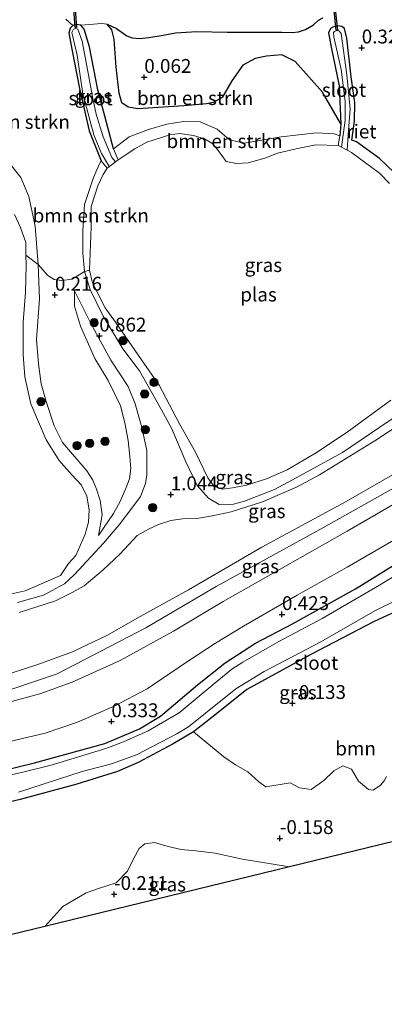
# Model space of a CAD drawing. Units: metres. Extents: x 201586 to 210004, y 506248 to 512503.
# Drawn here: x 203263 to 203329, y 507406 to 507584 of the extents above; entities that cross this region are included whole.
import ezdxf
from ezdxf.enums import TextEntityAlignment as Align

# ---------------------------------------------------------------- set-up
doc = ezdxf.new("R2010")
doc.units = ezdxf.units.M
doc.layers.get('0').update_dxf_attribs({"lineweight": 25})
for name, color, linetype, lineweight in [('B-ME-GR-BOMENSTRUIKEN-GV-B6', 93, 'Continuous', 18), ('B-ME-GR-BOOM-GV-B6', 93, 'Continuous', 18), ('B-ME-GR-BOOM-S-B1', 93, 'Continuous', 18), ('B-ME-GW-HOOGTEPUNT-S-B1', 10, 'Continuous', 25), ('B-ME-GW-INSTEEKWATERGANG-L-B1', 10, 'Continuous', 25), ('B-ME-GW-KRUINLIJN-L-B1', 93, 'Continuous', 18), ('B-ME-GW-TEENLIJN-L-B1', 93, 'Continuous', 18), ('B-ME-IE-GRASLAND-GV-B6', 93, 'Continuous', 18), ('B-ME-IE-GRONDWERKLIJN-GROND_INGERICHT-GV-B6', 253, 'Continuous', 18), ('B-ME-IE-RIET-GV-B6', 10, 'Continuous', 25), ('B-ME-KG-KADASTRAAL-OPNAMEDTMGRENS-L-B1', 10, 'Continuous', 25), ('B-ME-KW-DUIKER-GV-B6', 10, 'Continuous', 25), ('B-ME-OG-WATER-GV-B6', 153, 'Continuous', 18)]:
    doc.layers.add(name, color=color, linetype=linetype, lineweight=lineweight)
doc.styles.add('NLCS-ISO', font='NLCS-ISO.TTF')

# ---------------------------------------------------------------- blocks, each defined once
blk = doc.blocks.new('boom')
blk.add_hatch(color=256).paths.add_polyline_path([(-0.75, 0, 1), (0.75, 0, 1)])
blk.add_circle((0, 0), 0.75)
blk = doc.blocks.new('hoogtepunt')
for p, q in [((-0.5, 0), (0.5, 0)), ((0, 0.5), (0, -0.5))]:
    blk.add_line(p, q)

msp = doc.modelspace()

# ---------------------------------------------------------------- linework, layer by layer
at = {"layer": 'B-ME-GR-BOMENSTRUIKEN-GV-B6'}
for points in [[(203271.3331, 507583.99, 0.462), (203272.628, 507582.889, 0.504), (203272.147, 507582.398, 0.509), (203271.89, 507581.495, 0.486), (203272.51, 507578.294, 0.472), (203273.814, 507571.467, 0.375), (203275.565, 507563.818, 0.288), (203277.753, 507558.427, 0.4335), (203277.3589, 507557.7526, 0.3465), (203276.3509, 507555.379, 0.3755), (203274.744, 507550.4892, 0.361), (203274.4465, 507545.7604, 0.6945), (203274.406, 507541.7079, 0.6945), (203274.7185, 507538.4042, 0.8105), (203272.5106, 507537.0479, 0.2905), (203270.6282, 507536.7702, 0.2715), (203269.2291, 507536.9761, 0.2715), (203268.0991, 507537.6617, 0.2525), (203266.3595, 507539.7024, 0.3285), (203265.8009, 507546.6054, 0.4405), (203264.6352, 507551.9717, 0.4405), (203263.2027, 507555.391, 0.4405), (203261.3411, 507557.7287, 0.4405)], [(203279.9541, 507560.5574, 0.506), (203277.147, 507571.237, 0.297), (203275.601, 507578.997, 0.348), (203274.653, 507582.207, 0.421), (203274.086, 507582.906, 0.477), (203277.8648, 507583.2181, 0.3148), (203278.7966, 507583.1408, 0.241), (203279.6881, 507582.0686, 0.339), (203280.0607, 507580.3962, 0.339), (203280.4403, 507575.335, 0.339), (203280.9689, 507570.6436, 0.339), (203281.4785, 507568.9032, 0.339), (203282.5946, 507568.0841, 0.339), (203284.3899, 507567.7953, 0.339), (203292.7105, 507568.3754, 0.339), (203296.7817, 507568.7268, 0.306), (203298.0143, 507568.9555, 0.2565), (203299.622, 507569.8448, 0.3225), (203301.397, 507572.8489, 0.372), (203303.3558, 507575.7005, 0.372), (203305.5859, 507576.9231, 0.3885), (203307.6247, 507577.3326, 0.4215), (203310.4108, 507577.5698, 0.4215), (203312.8468, 507576.3424, 0.4545), (203317.76, 507570.8165, 0.5205), (203321.063, 507565.085, 0.471), (203320.934, 507562.9037, 0.3942), (203319.8545, 507563.278, 1.0935), (203316.6891, 507563.4492, 1.181), (203310.2867, 507562.7557, 1.146), (203303.5895, 507561.5786, 1.0425), (203300.9695, 507562.2082, 0.8505), (203298.7162, 507564.1122, 0.8025), (203295.664, 507565.4457, 0.7865), (203292.6295, 507565.5459, 0.7705), (203289.5867, 507565.0415, 0.7545), (203286.2989, 507564.0694, 0.7385), (203282.8083, 507562.7279, 0.7225), (203279.9541, 507560.5574, 0.506)], [(203279.9541, 507560.5574, 0.506), (203282.8083, 507562.7279, 0.7225), (203286.2989, 507564.0694, 0.7385), (203289.5867, 507565.0415, 0.7545), (203292.6295, 507565.5459, 0.7705), (203295.664, 507565.4457, 0.7865), (203298.7162, 507564.1122, 0.8025), (203300.9695, 507562.2082, 0.8505), (203303.5895, 507561.5786, 1.0425), (203310.2867, 507562.7557, 1.146), (203316.6891, 507563.4492, 1.181), (203319.8545, 507563.278, 1.0935), (203320.934, 507562.9037, 0.3942), (203320.5929, 507561.1939, -0.405), (203316.5638, 507561.2859, -0.405), (203313.5273, 507560.7223, -0.405), (203309.6278, 507559.7808, -0.405), (203307.3308, 507558.9191, -0.405), (203304.32, 507558.0493, -0.405), (203302.1953, 507557.9348, -0.405), (203300.3231, 507558.3027, -0.405), (203298.7699, 507560.4713, -0.405), (203297.7783, 507561.6246, -0.405), (203296.3972, 507562.3635, -0.405), (203294.4448, 507562.9964, -0.405), (203291.9546, 507563.3428, -0.405), (203290.1284, 507563.1283, -0.405), (203285.9897, 507561.8003, -0.405), (203283.7953, 507560.5533, -0.405), (203280.7994, 507558.5977, -0.405), (203279.9541, 507560.5574, 0.506)], [(203275.6046, 507538.6622, -0.405), (203274.7185, 507538.4042, 0.8105), (203274.406, 507541.7079, 0.6945), (203274.4465, 507545.7604, 0.6945), (203274.744, 507550.4892, 0.361), (203276.3509, 507555.379, 0.3755), (203277.3589, 507557.7526, 0.3465), (203277.753, 507558.427, 0.4335), (203278.8411, 507557.0836, -0.405), (203278.0933, 507555.9184, -0.405), (203277.1052, 507553.869, -0.405), (203275.9263, 507550.1669, -0.405), (203275.9534, 507546.5021, -0.405), (203275.6046, 507538.6622, -0.405)]]:
    msp.add_polyline3d(points, dxfattribs=at)
at = {"layer": 'B-ME-GR-BOOM-GV-B6'}
for points in [[(203261.3411, 507557.7287, 0.4405), (203263.2027, 507555.391, 0.4405), (203264.6352, 507551.9717, 0.4405), (203265.8009, 507546.6054, 0.4405), (203266.3595, 507539.7024, 0.3285)], [(203266.3595, 507539.7024, 0.3285), (203264.1385, 507541.3468, -0.3815), (203264.129, 507543.6239, -0.3815), (203263.1671, 507546.3413, -0.3815), (203262.0781, 507548.7337, -0.3815)], [(203247.2022, 507439.2327, 0.572), (203263.105, 507442.9627, 0.3297), (203273.3122, 507445.7192, 0.266), (203280.6746, 507448.0374, 0.2915), (203284.4071, 507449.626, 0.3042), (203290.7697, 507453.0521, 0.164), (203294.447, 507455.216, -0.084), (203299.942, 507450.686, -0.137), (203302.054, 507449.228, -0.137), (203304.236, 507447.959, -0.137), (203306.276, 507446.187, -0.137), (203307.517, 507445.263, -0.137), (203311.912, 507445.958, -0.137), (203313.598, 507445.084, -0.137), (203315.745, 507444.767, -0.137), (203318.012, 507446.412, -0.137), (203319.838, 507448.133, -0.137), (203321.45, 507449.037, -0.137), (203323.017, 507448.42, -0.137), (203324.286, 507446.29, -0.137), (203326.08, 507444.779, -0.204), (203326.963, 507444.626, -0.204), (203328.234, 507445.578, -0.204), (203328.896, 507446.334, -0.204), (203329.363, 507447.117, -0.069)], [(203378.348, 507447.005, 0.223), (203311.823, 507430.802, -0.321), (203303.271, 507432.17, -0.272), (203298.37, 507433.276, -0.264), (203294.852, 507433.693, -0.255), (203292.193, 507433.913, -0.243), (203289.826, 507434.468, -0.243), (203287.382, 507435.174, -0.251), (203285.63, 507434.948, -0.26), (203284.583, 507434.117, -0.26), (203283.637, 507432.363, -0.26), (203282.515, 507430.037, -0.272), (203280.428, 507427.872, -0.288), (203277.224, 507426.896, -0.292), (203275.023, 507426.099, -0.296), (203270.828, 507423.633, -0.231), (203267.57, 507420.024, -0.329), (203259.291, 507418.008, -0.336)]]:
    msp.add_polyline3d(points, dxfattribs=at)
at = {"layer": 'B-ME-GW-INSTEEKWATERGANG-L-B1'}
for points in [[(203279.9541, 507560.5574, 0.506), (203277.147, 507571.237, 0.297), (203275.601, 507578.997, 0.348), (203274.653, 507582.207, 0.421), (203274.086, 507582.906, 0.477), (203273.379, 507583.068, 0.514), (203272.628, 507582.889, 0.504), (203272.147, 507582.398, 0.509), (203271.89, 507581.495, 0.486), (203272.51, 507578.294, 0.472), (203273.814, 507571.467, 0.375), (203275.565, 507563.818, 0.288), (203277.753, 507558.427, 0.4335)], [(203323.0579, 507562.1672, 0.8056), (203323.543, 507565.605, 0.482), (203323.615, 507568.926, 0.537), (203322.979, 507573.588, 0.528), (203322.195, 507580.559, 0.648), (203321.749, 507582.318, 0.648), (203321.246, 507582.713, 0.615), (203320.552, 507582.839, 0.615), (203319.764, 507582.648, 0.606), (203319.22, 507582.338, 0.606), (203318.876, 507581.568, 0.565), (203319.331, 507578.958, 0.588), (203320.772, 507571.97, 0.565), (203321.063, 507565.085, 0.471), (203320.934, 507562.9037, 0.3942)], [(203252.8035, 507446.4451, 0.342), (203265.6521, 507449.6185, 0.3255), (203278.3845, 507453.0806, 0.3007), (203284.6646, 507455.7658, 0.3007), (203288.462, 507458.0313, 0.309), (203295.1425, 507463.7104, 0.3337), (203300.1597, 507467.6643, 0.3337), (203305.672, 507471.2145, 0.3255), (203312.3625, 507474.6908, 0.3502), (203323.749, 507481.0207, 0.54), (203334.8223, 507487.9438, 0.54)], [(203341.6875, 507481.9038, 0.1385), (203326.9923, 507475.0655, 0.0492), (203315.6893, 507469.2002, 0.2405), (203304.0938, 507462.848, 0.215), (203298.5804, 507458.4777, 0.1512), (203294.447, 507455.216, -0.084), (203290.7697, 507453.0521, 0.164), (203284.4071, 507449.626, 0.3042), (203280.6746, 507448.0374, 0.2915), (203273.3122, 507445.7192, 0.266), (203263.105, 507442.9627, 0.3297), (203247.2022, 507439.2327, 0.572)]]:
    msp.add_polyline3d(points, dxfattribs=at)
at = {"layer": 'B-ME-GW-KRUINLIJN-L-B1'}
for points in [[(203279.9541, 507560.5574, 0.506), (203282.8083, 507562.7279, 0.7225), (203286.2989, 507564.0694, 0.7385), (203289.5867, 507565.0415, 0.7545), (203292.6295, 507565.5459, 0.7705), (203295.664, 507565.4457, 0.7865), (203298.7162, 507564.1122, 0.8025), (203300.9695, 507562.2082, 0.8505), (203303.5895, 507561.5786, 1.0425), (203310.2867, 507562.7557, 1.146), (203316.6891, 507563.4492, 1.181), (203319.8545, 507563.278, 1.0935), (203320.934, 507562.9037, 0.3942)], [(203241.3333, 507562.1008, 0.7116), (203242.3707, 507562.228, 0.7485), (203254.2777, 507562.5144, 0.4685), (203257.2587, 507561.23, 0.4685), (203261.3411, 507557.7287, 0.4405), (203263.2027, 507555.391, 0.4405), (203264.6352, 507551.9717, 0.4405), (203265.8009, 507546.6054, 0.4405), (203266.3595, 507539.7024, 0.3285), (203266.5806, 507533.4738, 0.4685), (203266.0673, 507526.1061, 0.4685), (203266.3969, 507521.695, 0.3845), (203266.8727, 507518.1091, 0.3845), (203267.7945, 507514.8837, 0.4475), (203269.2057, 507510.5251, 0.4895), (203270.724, 507507.4907, 0.5945), (203275.1583, 507502.3957, 0.7415), (203276.2348, 507500.6615, 0.6365), (203276.8865, 507499.0846, 0.5315), (203277.5551, 507496.9971, 0.5525), (203277.9209, 507494.4181, 0.5735), (203277.246, 507490.677, 0.433)], [(203323.0579, 507562.1672, 0.8056), (203323.9441, 507561.86, 0.726), (203328.1004, 507558.838, 0.321), (203332.068, 507555.0554, 0.3)], [(203333.1625, 507513.6289, 0.7325), (203328.1692, 507510.248, 0.7325), (203321.4178, 507505.6767, 0.7325), (203312.3332, 507500.7381, 0.7325), (203309.0879, 507498.9739, 0.7325), (203303.6844, 507496.8635, 0.7325), (203301.6928, 507496.3619, 0.7885), (203299.0661, 507496.2966, 0.7885), (203297.1683, 507497.4221, 0.7325), (203295.0783, 507499.7258, 0.7185), (203293.046, 507503.993, 0.6485), (203290.4878, 507509.957, 0.6065), (203288.6373, 507513.3871, 0.6065), (203284.694, 507520.4407, 0.651), (203281.6821, 507524.446, 0.6655), (203278.1009, 507530.3407, 0.7525), (203275.7327, 507535.1487, 0.825), (203274.7185, 507538.4042, 0.8105), (203274.406, 507541.7079, 0.6945), (203274.4465, 507545.7604, 0.6945), (203274.744, 507550.4892, 0.361), (203276.3509, 507555.379, 0.3755), (203277.3589, 507557.7526, 0.3465), (203277.753, 507558.427, 0.4335)], [(203258.8018, 507464.9673, 3.1465), (203266.2848, 507467.3895, 3.189), (203272.5598, 507469.6513, 3.1695), (203278.8906, 507472.6753, 3.114), (203284.259, 507475.7618, 3.128), (203293.5208, 507480.8398, 3.1705), (203306.7734, 507488.5687, 3.1235), (203322.0697, 507496.8362, 3.0457), (203335.652, 507504.6934, 3.0837), (203350.6117, 507513.3398, 3.1095), (203365.808, 507521.08, 3.0457), (203371.9642, 507523.3857, 3.072), (203381.4147, 507526.7524, 3.0647), (203391.4475, 507529.2554, 3.1117), (203401.5016, 507531.7625, 3.0787), (203403.8149, 507532.3959, 3.0317), (203404.7706, 507532.8407, 2.9852), (203405.0388, 507533.5323, 2.969), (203405.0571, 507534.7297, 2.846), (203403.6033, 507539.7634, 2.09), (203400.3177, 507548.3696, 1.2587)], [(203454.624, 507543.501, 2.936), (203441.956, 507540.395, 2.9625), (203420.155, 507534.053, 3.0215), (203398.851, 507528.969, 3.224), (203383.311, 507524.81, 3.275), (203372.378, 507521.236, 3.26), (203356.018, 507513.528, 3.261), (203338.335, 507503.553, 3.3025), (203317.955, 507492.109, 3.2095), (203298.564, 507481.477, 3.23), (203285.786, 507473.97, 3.231), (203269.767, 507465.704, 3.3665), (203261.743, 507462.988, 3.367), (203246.325, 507459.85, 3.3055), (203223.172, 507455.907, 3.3055), (203201.6973, 507452.3599, 3.386)], [(203262.5874, 507478.5944, 0.3775), (203267.3281, 507479.9249, 0.3775), (203271.0775, 507481.9745, 0.3905), (203272.941, 507483.6454, 0.4165), (203278.1856, 507489.3272, 0.6375), (203280.9733, 507492.5906, 0.8845), (203283.4921, 507495.8524, 1.0405), (203284.8297, 507497.7182, 1.0535), (203285.7536, 507500.0934, 1.0145), (203285.9792, 507501.628, 1.0275), (203286.0031, 507506.0604, 1.1835), (203285.0759, 507510.2163, 1.1315), (203283.8622, 507514.4652, 1.0535), (203282.6074, 507517.63, 1.0405), (203279.4942, 507522.354, 1.0405), (203275.8295, 507529.1027, 1.0015), (203272.9316, 507534.8946, 0.5335)], [(203258.5903, 507459.8705, 3.2997), (203266.6599, 507462.0378, 3.2557), (203272.4724, 507464.1539, 3.1897), (203281.1677, 507468.1155, 3.1017), (203290.7999, 507473.3707, 3.0577), (203299.8171, 507478.7589, 3.1292), (203310.0847, 507484.5992, 2.9917), (203322.2434, 507491.4467, 3.0687), (203332.8558, 507497.6001, 3.1402), (203345.1288, 507504.5001, 3.2172), (203355.1115, 507510.0385, 3.1787), (203367.8364, 507516.6818, 3.1182), (203373.9975, 507519.4223, 3.1512), (203385.589, 507523.3377, 3.2007), (203397.1883, 507526.3852, 3.1347), (203399.9963, 507526.9746, 3.0852), (203402.1313, 507527.3445, 3.0522), (203403.8391, 507527.5099, 3.0192), (203405.2488, 507527.2778, 2.9422), (203406.8162, 507526.7027, 2.8047), (203407.9599, 507525.7376, 2.6342), (203409.0123, 507523.1097, 2.2327), (203409.8174, 507519.8144, 1.7707), (203410.6435, 507515.0516, 1.322)]]:
    msp.add_polyline3d(points, dxfattribs=at)
at = {"layer": 'B-ME-GW-TEENLIJN-L-B1'}
for points in [[(203277.246, 507490.677, 0.433), (203279.9588, 507494.6442, 0.475), (203281.1918, 507496.8121, 0.475), (203282.2349, 507499.3593, 0.4435), (203282.8321, 507500.9139, 0.433), (203283.0941, 507502.7809, 0.433), (203282.899, 507504.977, 0.454), (203282.5976, 507507.8447, 0.454), (203281.9955, 507511.0512, 0.4225), (203281.205, 507514.1037, 0.3805), (203278.9813, 507518.6851, 0.37), (203276.6063, 507522.7047, 0.37), (203274.9507, 507526.3653, 0.3175), (203274.0161, 507528.5016, 0.307), (203272.9128, 507532.1672, 0.223), (203272.9316, 507534.8946, 0.5335)], [(203331.9707, 507510.9441, 1.1912), (203327.43, 507507.932, 1.3532), (203317.2, 507501.6669, 1.3262), (203313.0946, 507499.448, 1.2992), (203306.9465, 507496.7438, 1.1642), (203301.2644, 507494.9401, 1.0022), (203297.8427, 507494.2214, 0.9482), (203295.4241, 507493.8434, 1.0022), (203292.4747, 507493.7214, 1.2047), (203290.3551, 507493.3742, 1.2857), (203288.1236, 507492.6758, 1.2992), (203286.2726, 507491.8455, 1.2857), (203284.256, 507490.6793, 1.2857), (203281.1426, 507487.3773, 1.2347), (203278.0963, 507484.4794, 1.2947), (203274.6627, 507481.5991, 1.4627), (203272.4981, 507480.3796, 1.4387), (203269.4596, 507478.8832, 1.1027), (203262.9229, 507476.7751, 0.8747)], [(203256.7829, 507452.4312, 0.5345), (203267.6278, 507454.9715, 0.566), (203273.484, 507456.9307, 0.44), (203280.1057, 507459.8635, 0.5187), (203286.0385, 507462.993, 0.5345), (203293.5133, 507468.0125, 0.629), (203298.4189, 507471.2455, 0.6447), (203303.4821, 507474.2709, 0.6605), (203313.1863, 507479.8869, 0.6605), (203322.2554, 507484.939, 0.8495), (203332.5124, 507490.9255, 0.881)]]:
    msp.add_polyline3d(points, dxfattribs=at)
at = {"layer": 'B-ME-IE-GRASLAND-GV-B6'}
for points in [[(203279.9541, 507560.5574, 0.506), (203280.7994, 507558.5977, -0.405), (203280.2997, 507558.2085, -0.405), (203279.642, 507559.002, -0.405), (203278.069, 507562.727, -0.405), (203276.807, 507566.845, -0.405), (203276.228, 507569.694, -0.405), (203275.438, 507573.975, -0.405), (203274.312, 507580.051, -0.405), (203273.522, 507582.217, -0.405), (203273.156, 507582.335, -0.405), (203272.708, 507582.22, -0.405), (203272.423, 507581.634, -0.405), (203273.405, 507577.501, -0.405), (203274.432, 507570.537, -0.405), (203276.424, 507563.134, -0.405), (203277.811, 507559.71, -0.405), (203279.136, 507557.525, -0.405), (203279.2317, 507557.3858, -0.405), (203278.8411, 507557.0836, -0.405), (203277.753, 507558.427, 0.4335), (203275.565, 507563.818, 0.288), (203273.814, 507571.467, 0.375), (203272.51, 507578.294, 0.472), (203271.89, 507581.495, 0.486), (203272.147, 507582.398, 0.509), (203272.628, 507582.889, 0.504), (203273.379, 507583.068, 0.514), (203274.086, 507582.906, 0.477), (203274.653, 507582.207, 0.421), (203275.601, 507578.997, 0.348), (203277.147, 507571.237, 0.297), (203279.9541, 507560.5574, 0.506)], [(203322.2108, 507560.3466, -0.405), (203322.498, 507563.943, -0.405), (203322.771, 507567.74, -0.405), (203322.202, 507573.972, -0.405), (203321.12, 507581.451, -0.405), (203320.726, 507581.884, -0.405), (203320.373, 507581.965, -0.405), (203319.936, 507581.814, -0.405), (203319.732, 507581.581, -0.405), (203319.838, 507580.804, -0.405), (203321.133, 507574.945, -0.405), (203321.867, 507569.177, -0.405), (203321.869, 507565.76, -0.405), (203321.1843, 507560.8842, -0.405), (203320.5929, 507561.1939, -0.405), (203320.934, 507562.9037, 0.3942), (203321.063, 507565.085, 0.471), (203320.772, 507571.97, 0.565), (203319.331, 507578.958, 0.588), (203318.876, 507581.568, 0.565), (203319.22, 507582.338, 0.606), (203319.764, 507582.648, 0.606), (203320.552, 507582.839, 0.615), (203321.246, 507582.713, 0.615), (203321.749, 507582.318, 0.648), (203322.195, 507580.559, 0.648), (203322.979, 507573.588, 0.528), (203323.615, 507568.926, 0.537), (203323.543, 507565.605, 0.482), (203323.0579, 507562.1672, 0.8056), (203323.9441, 507561.86, 0.726), (203328.1004, 507558.838, 0.321), (203332.068, 507555.0554, 0.3)], [(203329.8898, 507554.3356, -0.405), (203328.0805, 507556.208, -0.405), (203323.0043, 507559.931, -0.405), (203322.2108, 507560.3466, -0.405)], [(203259.0593, 507479.5732, -0.3815), (203263.9847, 507480.6618, -0.3815), (203270.3873, 507483.474, -0.3815), (203271.8181, 507485.6404, -0.3815), (203273.1333, 507487.0541, -0.3815), (203274.8478, 507490.9515, -0.3815), (203275.4607, 507493.0989, -0.3815), (203275.5738, 507495.3031, -0.3815), (203275.1391, 507497.8183, -0.3815), (203274.1683, 507499.7813, -0.3815), (203272.4272, 507501.6372, -0.3815), (203270.1293, 507504.2543, -0.3815), (203267.8151, 507507.9597, -0.3815), (203265.0049, 507514.5075, -0.3815), (203263.9379, 507519.3881, -0.3815), (203263.6005, 507523.3894, -0.3815), (203263.6262, 507529.2654, -0.3815), (203264.0519, 507534.6144, -0.3815), (203264.146, 507539.5248, -0.3815), (203264.1385, 507541.3468, -0.3815), (203266.3595, 507539.7024, 0.3285), (203266.5806, 507533.4738, 0.4685), (203266.0673, 507526.1061, 0.4685), (203266.3969, 507521.695, 0.3845), (203266.8727, 507518.1091, 0.3845), (203267.7945, 507514.8837, 0.4475), (203269.2057, 507510.5251, 0.4895), (203270.724, 507507.4907, 0.5945), (203275.1583, 507502.3957, 0.7415), (203276.2348, 507500.6615, 0.6365), (203276.8865, 507499.0846, 0.5315), (203277.5551, 507496.9971, 0.5525), (203277.9209, 507494.4181, 0.5735), (203277.246, 507490.677, 0.433), (203279.9588, 507494.6442, 0.475), (203281.1918, 507496.8121, 0.475), (203282.2349, 507499.3593, 0.4435), (203282.8321, 507500.9139, 0.433), (203283.0941, 507502.7809, 0.433), (203282.899, 507504.977, 0.454), (203282.5976, 507507.8447, 0.454), (203281.9955, 507511.0512, 0.4225), (203281.205, 507514.1037, 0.3805), (203278.9813, 507518.6851, 0.37), (203276.6063, 507522.7047, 0.37), (203274.9507, 507526.3653, 0.3175), (203274.0161, 507528.5016, 0.307), (203272.9128, 507532.1672, 0.223), (203272.9316, 507534.8946, 0.5335), (203275.8295, 507529.1027, 1.0015), (203279.4942, 507522.354, 1.0405), (203282.6074, 507517.63, 1.0405), (203283.8622, 507514.4652, 1.0535), (203285.0759, 507510.2163, 1.1315), (203286.0031, 507506.0604, 1.1835), (203285.9792, 507501.628, 1.0275), (203285.7536, 507500.0934, 1.0145), (203284.8297, 507497.7182, 1.0535), (203283.4921, 507495.8524, 1.0405), (203280.9733, 507492.5906, 0.8845), (203278.1856, 507489.3272, 0.6375), (203272.941, 507483.6454, 0.4165), (203271.0775, 507481.9745, 0.3905), (203267.3281, 507479.9249, 0.3775), (203262.5874, 507478.5944, 0.3775)], [(203262.5874, 507478.5944, 0.3775), (203267.3281, 507479.9249, 0.3775), (203271.0775, 507481.9745, 0.3905), (203272.941, 507483.6454, 0.4165), (203278.1856, 507489.3272, 0.6375), (203280.9733, 507492.5906, 0.8845), (203283.4921, 507495.8524, 1.0405), (203284.8297, 507497.7182, 1.0535), (203285.7536, 507500.0934, 1.0145), (203285.9792, 507501.628, 1.0275), (203286.0031, 507506.0604, 1.1835), (203285.0759, 507510.2163, 1.1315), (203283.8622, 507514.4652, 1.0535), (203282.6074, 507517.63, 1.0405), (203279.4942, 507522.354, 1.0405), (203275.8295, 507529.1027, 1.0015), (203272.9316, 507534.8946, 0.5335), (203272.9128, 507532.1672, 0.223), (203274.0161, 507528.5016, 0.307), (203274.9507, 507526.3653, 0.3175), (203276.6063, 507522.7047, 0.37), (203278.9813, 507518.6851, 0.37), (203281.205, 507514.1037, 0.3805), (203281.9955, 507511.0512, 0.4225), (203282.5976, 507507.8447, 0.454), (203282.899, 507504.977, 0.454), (203283.0941, 507502.7809, 0.433), (203282.8321, 507500.9139, 0.433), (203282.2349, 507499.3593, 0.4435), (203281.1918, 507496.8121, 0.475), (203279.9588, 507494.6442, 0.475), (203277.246, 507490.677, 0.433), (203277.9209, 507494.4181, 0.5735), (203277.5551, 507496.9971, 0.5525), (203276.8865, 507499.0846, 0.5315), (203276.2348, 507500.6615, 0.6365), (203275.1583, 507502.3957, 0.7415), (203270.724, 507507.4907, 0.5945), (203269.2057, 507510.5251, 0.4895), (203267.7945, 507514.8837, 0.4475), (203266.8727, 507518.1091, 0.3845), (203266.3969, 507521.695, 0.3845), (203266.0673, 507526.1061, 0.4685), (203266.5806, 507533.4738, 0.4685), (203266.3595, 507539.7024, 0.3285), (203268.0991, 507537.6617, 0.2525), (203269.2291, 507536.9761, 0.2715), (203270.6282, 507536.7702, 0.2715), (203272.5106, 507537.0479, 0.2905), (203274.7185, 507538.4042, 0.8105), (203275.7327, 507535.1487, 0.825), (203278.1009, 507530.3407, 0.7525), (203281.6821, 507524.446, 0.6655), (203284.694, 507520.4407, 0.651), (203288.6373, 507513.3871, 0.6065), (203290.4878, 507509.957, 0.6065), (203293.046, 507503.993, 0.6485), (203295.0783, 507499.7258, 0.7185), (203297.1683, 507497.4221, 0.7325), (203299.0661, 507496.2966, 0.7885), (203301.6928, 507496.3619, 0.7885), (203303.6844, 507496.8635, 0.7325), (203309.0879, 507498.9739, 0.7325), (203312.3332, 507500.7381, 0.7325), (203321.4178, 507505.6767, 0.7325), (203328.1692, 507510.248, 0.7325), (203333.1625, 507513.6289, 0.7325)], [(203333.1625, 507513.6289, 0.7325), (203328.1692, 507510.248, 0.7325), (203321.4178, 507505.6767, 0.7325), (203312.3332, 507500.7381, 0.7325), (203309.0879, 507498.9739, 0.7325), (203303.6844, 507496.8635, 0.7325), (203301.6928, 507496.3619, 0.7885), (203299.0661, 507496.2966, 0.7885), (203297.1683, 507497.4221, 0.7325), (203295.0783, 507499.7258, 0.7185), (203293.046, 507503.993, 0.6485), (203290.4878, 507509.957, 0.6065), (203288.6373, 507513.3871, 0.6065), (203284.694, 507520.4407, 0.651), (203281.6821, 507524.446, 0.6655), (203278.1009, 507530.3407, 0.7525), (203275.7327, 507535.1487, 0.825), (203274.7185, 507538.4042, 0.8105), (203275.6046, 507538.6622, -0.405), (203276.1846, 507536.3751, -0.405), (203278.4303, 507531.8158, -0.405), (203280.3022, 507529.2708, -0.405), (203285.0177, 507522.4642, -0.405), (203288.21, 507517.8317, -0.405), (203291.8922, 507510.8955, -0.405), (203294.7774, 507505.7395, -0.405), (203297.0098, 507501.0845, -0.405), (203298.1228, 507499.6116, -0.405), (203299.5964, 507499.0454, -0.405), (203301.5128, 507499.2767, -0.405), (203304.0271, 507499.8055, -0.405), (203307.6169, 507500.9072, -0.405), (203311.3524, 507502.5646, -0.405), (203316.5216, 507505.5456, -0.405), (203322.254, 507509.3464, -0.405), (203330.1371, 507515.1325, -0.405)], [(203331.9707, 507510.9441, 1.1912), (203327.43, 507507.932, 1.3532), (203317.2, 507501.6669, 1.3262), (203313.0946, 507499.448, 1.2992), (203306.9465, 507496.7438, 1.1642), (203301.2644, 507494.9401, 1.0022), (203297.8427, 507494.2214, 0.9482), (203295.4241, 507493.8434, 1.0022), (203292.4747, 507493.7214, 1.2047), (203290.3551, 507493.3742, 1.2857), (203288.1236, 507492.6758, 1.2992), (203286.2726, 507491.8455, 1.2857), (203284.256, 507490.6793, 1.2857), (203281.1426, 507487.3773, 1.2347), (203278.0963, 507484.4794, 1.2947), (203274.6627, 507481.5991, 1.4627), (203272.4981, 507480.3796, 1.4387), (203269.4596, 507478.8832, 1.1027), (203262.9229, 507476.7751, 0.8747)], [(203262.9229, 507476.7751, 0.8747), (203269.4596, 507478.8832, 1.1027), (203272.4981, 507480.3796, 1.4387), (203274.6627, 507481.5991, 1.4627), (203278.0963, 507484.4794, 1.2947), (203281.1426, 507487.3773, 1.2347), (203284.256, 507490.6793, 1.2857), (203286.2726, 507491.8455, 1.2857), (203288.1236, 507492.6758, 1.2992), (203290.3551, 507493.3742, 1.2857), (203292.4747, 507493.7214, 1.2047), (203295.4241, 507493.8434, 1.0022), (203297.8427, 507494.2214, 0.9482), (203301.2644, 507494.9401, 1.0022), (203306.9465, 507496.7438, 1.1642), (203313.0946, 507499.448, 1.2992), (203317.2, 507501.6669, 1.3262), (203327.43, 507507.932, 1.3532), (203331.9707, 507510.9441, 1.1912)], [(203258.8018, 507464.9673, 3.1465), (203266.2848, 507467.3895, 3.189), (203272.5598, 507469.6513, 3.1695), (203278.8906, 507472.6753, 3.114), (203284.259, 507475.7618, 3.128), (203293.5208, 507480.8398, 3.1705), (203306.7734, 507488.5687, 3.1235), (203322.0697, 507496.8362, 3.0457), (203335.652, 507504.6934, 3.0837)], [(203335.652, 507504.6934, 3.0837), (203322.0697, 507496.8362, 3.0457), (203306.7734, 507488.5687, 3.1235), (203293.5208, 507480.8398, 3.1705), (203284.259, 507475.7618, 3.128), (203278.8906, 507472.6753, 3.114), (203272.5598, 507469.6513, 3.1695), (203266.2848, 507467.3895, 3.189), (203258.8018, 507464.9673, 3.1465)], [(203258.5903, 507459.8705, 3.2997), (203266.6599, 507462.0378, 3.2557), (203272.4724, 507464.1539, 3.1897), (203281.1677, 507468.1155, 3.1017), (203290.7999, 507473.3707, 3.0577), (203299.8171, 507478.7589, 3.1292), (203310.0847, 507484.5992, 2.9917), (203322.2434, 507491.4467, 3.0687), (203332.8558, 507497.6001, 3.1402)], [(203332.8558, 507497.6001, 3.1402), (203322.2434, 507491.4467, 3.0687), (203310.0847, 507484.5992, 2.9917), (203299.8171, 507478.7589, 3.1292), (203290.7999, 507473.3707, 3.0577), (203281.1677, 507468.1155, 3.1017), (203272.4724, 507464.1539, 3.1897), (203266.6599, 507462.0378, 3.2557), (203258.5903, 507459.8705, 3.2997)], [(203332.5124, 507490.9255, 0.881), (203322.2554, 507484.939, 0.8495), (203313.1863, 507479.8869, 0.6605), (203303.4821, 507474.2709, 0.6605), (203298.4189, 507471.2455, 0.6447), (203293.5133, 507468.0125, 0.629), (203286.0385, 507462.993, 0.5345), (203280.1057, 507459.8635, 0.5187), (203273.484, 507456.9307, 0.44), (203267.6278, 507454.9715, 0.566), (203256.7829, 507452.4312, 0.5345)], [(203256.7829, 507452.4312, 0.5345), (203267.6278, 507454.9715, 0.566), (203273.484, 507456.9307, 0.44), (203280.1057, 507459.8635, 0.5187), (203286.0385, 507462.993, 0.5345), (203293.5133, 507468.0125, 0.629), (203298.4189, 507471.2455, 0.6447), (203303.4821, 507474.2709, 0.6605), (203313.1863, 507479.8869, 0.6605), (203322.2554, 507484.939, 0.8495), (203332.5124, 507490.9255, 0.881)], [(203334.8223, 507487.9438, 0.54), (203323.749, 507481.0207, 0.54), (203312.3625, 507474.6908, 0.3502), (203305.672, 507471.2145, 0.3255), (203300.1597, 507467.6643, 0.3337), (203295.1425, 507463.7104, 0.3337), (203288.462, 507458.0313, 0.309), (203284.6646, 507455.7658, 0.3007), (203278.3845, 507453.0806, 0.3007), (203265.6521, 507449.6185, 0.3255), (203252.8035, 507446.4451, 0.342)], [(203252.8035, 507446.4451, 0.342), (203265.6521, 507449.6185, 0.3255), (203278.3845, 507453.0806, 0.3007), (203284.6646, 507455.7658, 0.3007), (203288.462, 507458.0313, 0.309), (203295.1425, 507463.7104, 0.3337), (203300.1597, 507467.6643, 0.3337), (203305.672, 507471.2145, 0.3255), (203312.3625, 507474.6908, 0.3502), (203323.749, 507481.0207, 0.54), (203334.8223, 507487.9438, 0.54)], [(203335.4351, 507486.2439, -0.6), (203328.0809, 507481.7048, -0.6), (203317.7278, 507475.7035, -0.6), (203309.8934, 507471.5122, -0.6), (203303.3351, 507467.768, -0.6), (203301.3522, 507466.5428, -0.6), (203298.9923, 507464.6243, -0.6), (203295.0698, 507461.3289, -0.6), (203291.8166, 507458.6434, -0.6), (203286.2463, 507455.4074, -0.6), (203281.7877, 507453.3715, -0.6), (203278.5563, 507452.1654, -0.6), (203268.6785, 507449.1579, -0.6), (203263.8118, 507447.9444, -0.6), (203256.5017, 507446.3026, -0.6)], [(203341.6875, 507481.9038, 0.1385), (203326.9923, 507475.0655, 0.0492), (203315.6893, 507469.2002, 0.2405), (203304.0938, 507462.848, 0.215), (203298.5804, 507458.4777, 0.1512), (203294.447, 507455.216, -0.084), (203290.7697, 507453.0521, 0.164), (203284.4071, 507449.626, 0.3042), (203280.6746, 507448.0374, 0.2915), (203273.3122, 507445.7192, 0.266), (203263.105, 507442.9627, 0.3297), (203247.2022, 507439.2327, 0.572)], [(203329.363, 507447.117, -0.069), (203328.896, 507446.334, -0.204), (203328.234, 507445.578, -0.204), (203326.963, 507444.626, -0.204), (203326.08, 507444.779, -0.204), (203324.286, 507446.29, -0.137), (203323.017, 507448.42, -0.137), (203321.45, 507449.037, -0.137), (203319.838, 507448.133, -0.137), (203318.012, 507446.412, -0.137), (203315.745, 507444.767, -0.137), (203313.598, 507445.084, -0.137), (203311.912, 507445.958, -0.137), (203307.517, 507445.263, -0.137), (203306.276, 507446.187, -0.137), (203304.236, 507447.959, -0.137), (203302.054, 507449.228, -0.137), (203299.942, 507450.686, -0.137), (203294.447, 507455.216, -0.084), (203298.5804, 507458.4777, 0.1512), (203304.0938, 507462.848, 0.215), (203315.6893, 507469.2002, 0.2405), (203326.9923, 507475.0655, 0.0492), (203341.6875, 507481.9038, 0.1385)], [(203262.7913, 507444.2949, -0.6), (203274.3126, 507448.0029, -0.6), (203279.6218, 507449.4378, -0.6), (203284.1417, 507451.0242, -0.6), (203291.4029, 507454.8312, -0.6), (203293.5598, 507456.1122, -0.6), (203296.6057, 507458.5514, -0.6), (203302.1102, 507462.9968, -0.6), (203307.2255, 507466.0781, -0.6), (203317.4826, 507471.4851, -0.6), (203327.222, 507477.0714, -0.6), (203335.0788, 507480.8981, -0.6)], [(203311.823, 507430.802, -0.321), (203287.582, 507424.898, -0.313), (203267.57, 507420.024, -0.329), (203270.828, 507423.633, -0.231), (203275.023, 507426.099, -0.296), (203277.224, 507426.896, -0.292), (203280.428, 507427.872, -0.288), (203282.515, 507430.037, -0.272), (203283.637, 507432.363, -0.26), (203284.583, 507434.117, -0.26), (203285.63, 507434.948, -0.26), (203287.382, 507435.174, -0.251), (203289.826, 507434.468, -0.243), (203292.193, 507433.913, -0.243), (203294.852, 507433.693, -0.255), (203298.37, 507433.276, -0.264), (203303.271, 507432.17, -0.272), (203311.823, 507430.802, -0.321)]]:
    msp.add_polyline3d(points, dxfattribs=at)
at = {"layer": 'B-ME-IE-GRONDWERKLIJN-GROND_INGERICHT-GV-B6'}
msp.add_polyline3d([(203317.8238, 507584.2598, 0.1985), (203317.0719, 507583.8248, 0.1843), (203316.1278, 507582.9781, 0.1843), (203314.6971, 507582.1485, 0.17), (203313.4017, 507581.7469, 0.227), (203312.2708, 507581.6176, 0.2413), (203310.4329, 507581.6794, 0.1843), (203300.5377, 507581.6434, 0.1525), (203295.0286, 507581.8164, 0.1525), (203291.1592, 507581.5431, 0.1525), (203288.9285, 507581.129, 0.182), (203286.3703, 507580.682, 0.1968), (203284.7009, 507580.539, 0.1968), (203283.3141, 507580.6708, 0.1968), (203282.3643, 507580.995, 0.1968), (203280.533, 507582.3232, 0.241), (203278.7966, 507583.1408, 0.241), (203277.8648, 507583.2181, 0.3148), (203274.086, 507582.906, 0.477), (203273.379, 507583.068, 0.514), (203272.628, 507582.889, 0.504), (203271.3331, 507583.99, 0.462)], dxfattribs=at)
at = {"layer": 'B-ME-IE-RIET-GV-B6'}
msp.add_polyline3d([(203332.068, 507555.0554, 0.3), (203328.1004, 507558.838, 0.321), (203323.9441, 507561.86, 0.726), (203323.0579, 507562.1672, 0.8056), (203323.543, 507565.605, 0.482), (203323.615, 507568.926, 0.537), (203322.979, 507573.588, 0.528), (203322.195, 507580.559, 0.648), (203321.749, 507582.318, 0.648), (203321.246, 507582.713, 0.615), (203320.552, 507582.839, 0.615), (203319.764, 507582.648, 0.606), (203319.22, 507582.338, 0.606), (203318.876, 507581.568, 0.565), (203319.331, 507578.958, 0.588), (203320.772, 507571.97, 0.565), (203321.063, 507565.085, 0.471), (203317.76, 507570.8165, 0.5205), (203312.8468, 507576.3424, 0.4545), (203310.4108, 507577.5698, 0.4215), (203307.6247, 507577.3326, 0.4215), (203305.5859, 507576.9231, 0.3885), (203303.3558, 507575.7005, 0.372), (203301.397, 507572.8489, 0.372), (203299.622, 507569.8448, 0.3225), (203298.0143, 507568.9555, 0.2565), (203296.7817, 507568.7268, 0.306), (203292.7105, 507568.3754, 0.339), (203284.3899, 507567.7953, 0.339), (203282.5946, 507568.0841, 0.339), (203281.4785, 507568.9032, 0.339), (203280.9689, 507570.6436, 0.339), (203280.4403, 507575.335, 0.339), (203280.0607, 507580.3962, 0.339), (203279.6881, 507582.0686, 0.339), (203278.7966, 507583.1408, 0.241), (203280.533, 507582.3232, 0.241), (203282.3643, 507580.995, 0.1968), (203283.3141, 507580.6708, 0.1968), (203284.7009, 507580.539, 0.1968), (203286.3703, 507580.682, 0.1968), (203288.9285, 507581.129, 0.182), (203291.1592, 507581.5431, 0.1525), (203295.0286, 507581.8164, 0.1525), (203300.5377, 507581.6434, 0.1525), (203310.4329, 507581.6794, 0.1843), (203312.2708, 507581.6176, 0.2413), (203313.4017, 507581.7469, 0.227), (203314.6971, 507582.1485, 0.17), (203316.1278, 507582.9781, 0.1843), (203317.0719, 507583.8248, 0.1843), (203317.8238, 507584.2598, 0.1985)], dxfattribs=at)
at = {"layer": 'B-ME-KG-KADASTRAAL-OPNAMEDTMGRENS-L-B1'}
msp.add_polyline3d([(203495.241, 507475.473, 0.574), (203420.135, 507457.182, 0.318), (203419.594, 507457.05, -0.353), (203417.513, 507456.543, -0.353), (203416.473, 507456.29, 0.315), (203390.464, 507449.956, 0.275), (203388.51, 507449.48, -0.213), (203381.292, 507447.722, -0.213), (203378.348, 507447.005, 0.223), (203311.823, 507430.802, -0.321), (203287.582, 507424.898, -0.313), (203267.57, 507420.024, -0.329), (203259.291, 507418.008, -0.336), (203237.2756, 507412.6458, 0.505), (203235.5999, 507412.2376, -0.6), (203234.1415, 507411.8823, -0.6), (203233.3134, 507411.6806, 0.0879), (203217.519, 507407.834, 0.133), (203216.371, 507405.944, 0.074)], dxfattribs=at)
at = {"layer": 'B-ME-KW-DUIKER-GV-B6'}
for points in [[(203320.2639, 507582.024, -0.6), (203319.4094, 507590.1825, -0.2), (203319.6083, 507590.2033, -0.2), (203320.4628, 507582.0448, -0.6), (203320.2639, 507582.024, -0.6)], [(203273.0527, 507582.4924, -0.112), (203272.6302, 507588.3867, -0.2), (203272.8297, 507588.401, -0.2), (203273.2522, 507582.5067, -0.112), (203273.0527, 507582.4924, -0.112)]]:
    msp.add_polyline3d(points, dxfattribs=at)
at = {"layer": 'B-ME-OG-WATER-GV-B6'}
for points in [[(203280.2997, 507558.2085, -0.405), (203279.2317, 507557.3858, -0.405), (203279.136, 507557.525, -0.405), (203277.811, 507559.71, -0.405), (203276.424, 507563.134, -0.405), (203274.432, 507570.537, -0.405), (203273.405, 507577.501, -0.405), (203272.423, 507581.634, -0.405), (203272.708, 507582.22, -0.405), (203273.156, 507582.335, -0.405), (203273.522, 507582.217, -0.405), (203274.312, 507580.051, -0.405), (203275.438, 507573.975, -0.405), (203276.228, 507569.694, -0.405), (203276.807, 507566.845, -0.405), (203278.069, 507562.727, -0.405), (203279.642, 507559.002, -0.405), (203280.2997, 507558.2085, -0.405)], [(203322.2108, 507560.3466, -0.405), (203321.1843, 507560.8842, -0.405), (203321.869, 507565.76, -0.405), (203321.867, 507569.177, -0.405), (203321.133, 507574.945, -0.405), (203319.838, 507580.804, -0.405), (203319.732, 507581.581, -0.405), (203319.936, 507581.814, -0.405), (203320.373, 507581.965, -0.405), (203320.726, 507581.884, -0.405), (203321.12, 507581.451, -0.405), (203322.202, 507573.972, -0.405), (203322.771, 507567.74, -0.405), (203322.498, 507563.943, -0.405), (203322.2108, 507560.3466, -0.405)], [(203280.7994, 507558.5977, -0.405), (203283.7953, 507560.5533, -0.405), (203285.9897, 507561.8003, -0.405), (203290.1284, 507563.1283, -0.405), (203291.9546, 507563.3428, -0.405), (203294.4448, 507562.9964, -0.405), (203296.3972, 507562.3635, -0.405), (203297.7783, 507561.6246, -0.405), (203298.7699, 507560.4713, -0.405), (203300.3231, 507558.3027, -0.405), (203302.1953, 507557.9348, -0.405), (203304.32, 507558.0493, -0.405), (203307.3308, 507558.9191, -0.405), (203309.6278, 507559.7808, -0.405), (203313.5273, 507560.7223, -0.405), (203316.5638, 507561.2859, -0.405), (203320.5929, 507561.1939, -0.405), (203321.1843, 507560.8842, -0.405), (203322.2108, 507560.3466, -0.405), (203323.0043, 507559.931, -0.405), (203328.0805, 507556.208, -0.405), (203329.8898, 507554.3356, -0.405)], [(203330.1371, 507515.1325, -0.405), (203322.254, 507509.3464, -0.405), (203316.5216, 507505.5456, -0.405), (203311.3524, 507502.5646, -0.405), (203307.6169, 507500.9072, -0.405), (203304.0271, 507499.8055, -0.405), (203301.5128, 507499.2767, -0.405), (203299.5964, 507499.0454, -0.405), (203298.1228, 507499.6116, -0.405), (203297.0098, 507501.0845, -0.405), (203294.7774, 507505.7395, -0.405), (203291.8922, 507510.8955, -0.405), (203288.21, 507517.8317, -0.405), (203285.0177, 507522.4642, -0.405), (203280.3022, 507529.2708, -0.405), (203278.4303, 507531.8158, -0.405), (203276.1846, 507536.3751, -0.405), (203275.6046, 507538.6622, -0.405), (203275.9534, 507546.5021, -0.405), (203275.9263, 507550.1669, -0.405), (203277.1052, 507553.869, -0.405), (203278.0933, 507555.9184, -0.405), (203278.8411, 507557.0836, -0.405), (203279.2317, 507557.3858, -0.405), (203280.2997, 507558.2085, -0.405), (203280.7994, 507558.5977, -0.405)], [(203262.0781, 507548.7337, -0.3815), (203263.1671, 507546.3413, -0.3815), (203264.129, 507543.6239, -0.3815), (203264.1385, 507541.3468, -0.3815), (203264.146, 507539.5248, -0.3815), (203264.0519, 507534.6144, -0.3815), (203263.6262, 507529.2654, -0.3815), (203263.6005, 507523.3894, -0.3815), (203263.9379, 507519.3881, -0.3815), (203265.0049, 507514.5075, -0.3815), (203267.8151, 507507.9597, -0.3815), (203270.1293, 507504.2543, -0.3815), (203272.4272, 507501.6372, -0.3815), (203274.1683, 507499.7813, -0.3815), (203275.1391, 507497.8183, -0.3815), (203275.5738, 507495.3031, -0.3815), (203275.4607, 507493.0989, -0.3815), (203274.8478, 507490.9515, -0.3815), (203273.1333, 507487.0541, -0.3815), (203271.8181, 507485.6404, -0.3815), (203270.3873, 507483.474, -0.3815), (203263.9847, 507480.6618, -0.3815), (203259.0593, 507479.5732, -0.3815)], [(203256.5017, 507446.3026, -0.6), (203263.8118, 507447.9444, -0.6), (203268.6785, 507449.1579, -0.6), (203278.5563, 507452.1654, -0.6), (203281.7877, 507453.3715, -0.6), (203286.2463, 507455.4074, -0.6), (203291.8166, 507458.6434, -0.6), (203295.0698, 507461.3289, -0.6), (203298.9923, 507464.6243, -0.6), (203301.3522, 507466.5428, -0.6), (203303.3351, 507467.768, -0.6), (203309.8934, 507471.5122, -0.6), (203317.7278, 507475.7035, -0.6), (203328.0809, 507481.7048, -0.6), (203335.4351, 507486.2439, -0.6)], [(203335.0788, 507480.8981, -0.6), (203327.222, 507477.0714, -0.6), (203317.4826, 507471.4851, -0.6), (203307.2255, 507466.0781, -0.6), (203302.1102, 507462.9968, -0.6), (203296.6057, 507458.5514, -0.6), (203293.5598, 507456.1122, -0.6), (203291.4029, 507454.8312, -0.6), (203284.1417, 507451.0242, -0.6), (203279.6218, 507449.4378, -0.6), (203274.3126, 507448.0029, -0.6), (203262.7913, 507444.2949, -0.6)]]:
    msp.add_polyline3d(points, dxfattribs=at)

# ---------------------------------------------------------------- block references
at = {"layer": 'B-ME-GR-BOOM-S-B1', "rotation": 90}
for p in [(203276.4699, 507529.1438, 0.7063), (203281.689, 507525.895, 0.4033), (203287.2879, 507518.346, 0.1508), (203285.5873, 507516.2686, 0.8073), (203266.8406, 507514.8866, 0.4791), (203285.7038, 507509.8284, 0.8073), (203275.6726, 507507.327, 0.6053), (203278.4523, 507507.7064, 0.5548), (203273.3691, 507506.942, 0.5296), (203287.0674, 507495.7347, 1.1608)]:
    msp.add_blockref('boom', p, dxfattribs=at)
at = {"layer": 'B-ME-GW-HOOGTEPUNT-S-B1', "rotation": 90}
for p in [(203324.868, 507578.851, 0.327), (203324.868, 507578.851, 0.327), (203285.531, 507573.532, 0.062), (203285.531, 507573.532, 0.062), (203269.365, 507534.166, 0.216), (203269.365, 507534.166, 0.216), (203277.404, 507526.78, 0.862), (203277.404, 507526.78, 0.862), (203290.315, 507498.078, 1.044), (203290.315, 507498.078, 1.044), (203310.438, 507476.434, 0.4225), (203310.438, 507476.434, 0.4225), (203312.316, 507460.36, -0.133), (203312.316, 507460.36, -0.133), (203279.586, 507457.066, 0.333), (203279.586, 507457.066, 0.333), (203310.059, 507435.941, -0.158), (203310.059, 507435.941, -0.158), (203280.075, 507425.838, -0.211), (203280.075, 507425.838, -0.211)]:
    msp.add_blockref('hoogtepunt', p, dxfattribs=at)

# ---------------------------------------------------------------- texts
at = {"layer": 'B-ME-GR-BOMENSTRUIKEN-GV-B6', "ltscale": 0.2, "style": 'NLCS-ISO'}
for p in [(203294.73014, 507569.75672), (203261.56953, 507565.44826), (203300.06937, 507561.9717), (203275.84847, 507548.52473)]:
    msp.add_text('bmn en strkn', height=2.5, dxfattribs=at).set_placement(p, align=Align.MIDDLE_CENTER)
at = {"layer": 'B-ME-GR-BOOM-GV-B6', "ltscale": 0.2, "style": 'NLCS-ISO'}
msp.add_text('bmn', height=2.5, dxfattribs=at).set_placement((203323.76231, 507452.18628), align=Align.MIDDLE_CENTER)
at = {"layer": 'B-ME-GW-HOOGTEPUNT-S-B1', "ltscale": 0.2, "style": 'NLCS-ISO'}
for s, p in [('0.327', (203324.868, 507578.851, 0.327)), ('0.327', (203324.868, 507578.851, 0.327)), ('0.062', (203285.531, 507573.532, 0.062)), ('0.062', (203285.531, 507573.532, 0.062)), ('0.216', (203269.365, 507534.166, 0.216)), ('0.216', (203269.365, 507534.166, 0.216)), ('0.862', (203277.404, 507526.78, 0.862)), ('0.862', (203277.404, 507526.78, 0.862)), ('1.044', (203290.315, 507498.078, 1.044)), ('1.044', (203290.315, 507498.078, 1.044)), ('0.423', (203310.438, 507476.434, 0.4225)), ('0.423', (203310.438, 507476.434, 0.4225)), ('-0.133', (203312.316, 507460.36, -0.133)), ('-0.133', (203312.316, 507460.36, -0.133)), ('0.333', (203279.586, 507457.066, 0.333)), ('0.333', (203279.586, 507457.066, 0.333)), ('-0.158', (203310.059, 507435.941, -0.158)), ('-0.158', (203310.059, 507435.941, -0.158)), ('-0.211', (203280.075, 507425.838, -0.211)), ('-0.211', (203280.075, 507425.838, -0.211))]:
    msp.add_text(s, height=2.5, dxfattribs=at).set_placement(p, align=Align.BOTTOM_LEFT)
at = {"layer": 'B-ME-IE-GRASLAND-GV-B6', "ltscale": 0.2, "style": 'NLCS-ISO'}
for p in [(203276.3447, 507570.0758), (203307.07895, 507539.5678), (203301.7655, 507501.20255), (203307.70215, 507495.08815), (203306.52575, 507485.1102), (203313.323, 507462.30485), (203289.6965, 507427.599)]:
    msp.add_text('gras', height=2.5, dxfattribs=at).set_placement(p, align=Align.MIDDLE_CENTER)
at = {"layer": 'B-ME-IE-RIET-GV-B6', "ltscale": 0.2, "style": 'NLCS-ISO'}
msp.add_text('riet', height=2.5, dxfattribs=at).set_placement((203324.80769, 507563.72567), align=Align.MIDDLE_CENTER)
at = {"layer": 'B-ME-OG-WATER-GV-B6', "ltscale": 0.2, "style": 'NLCS-ISO'}
for s, p in [('sloot', (203321.65887, 507571.2284)), ('sloot', (203275.81426, 507569.7061)), ('plas', (203306.20358, 507534.2386)), ('sloot', (203316.62258, 507467.67168))]:
    msp.add_text(s, height=2.5, dxfattribs=at).set_placement(p, align=Align.MIDDLE_CENTER)

doc.saveas('drawing.dxf')
